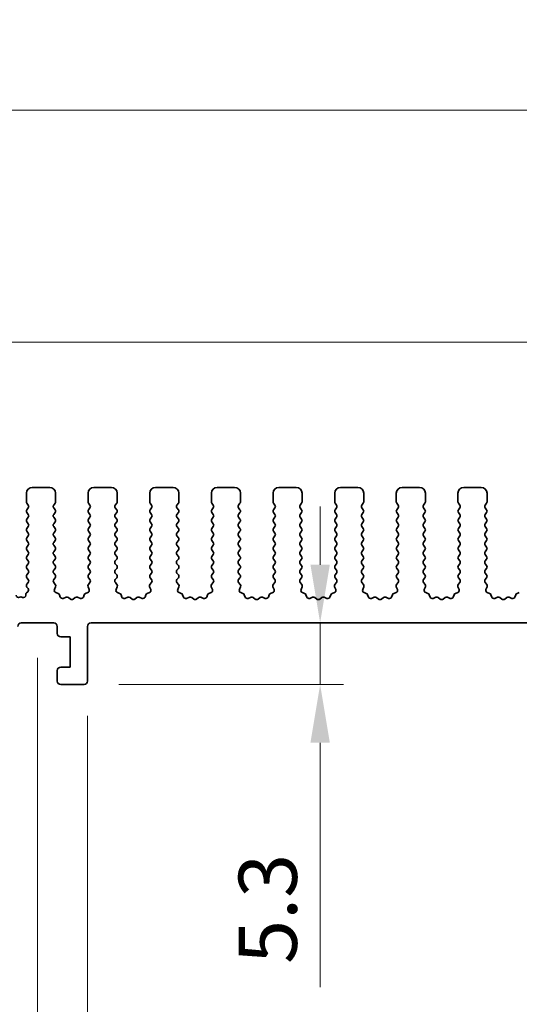
# Model space of a CAD drawing. Units: millimetres. Extents: x 0 to 5599, y 0 to 843.
# Drawn here: x 2418 to 2461, y 372 to 456 of the extents above; entities that cross this region are included whole.
import ezdxf

# ---------------------------------------------------------------- set-up
doc = ezdxf.new("R2010")
doc.units = ezdxf.units.MM
doc.layers.add('Dimension (ISO)', color=7, linetype='Continuous', lineweight=18)
doc.layers.add('Visible (ISO)', color=7, linetype='Continuous', lineweight=35)
doc.styles.add('Note Text (TK)', font='txt')
doc.dimstyles.new('Default - Method 1b (TK)', dxfattribs={"dimscale": 2, "dimtxt": 2.5, "dimasz": 2.5, "dimexe": 1, "dimexo": 1.5, "dimgap": 1, "dimtad": 1, "dimtoh": 1, "dimrnd": 1e-08, "dimdsep": 46, "dimtxsty": 'Note Text (TK)', "dimcen": 0.09, "dimdle": 5, "dimclrd": 100, "dimclre": 100, "dimclrt": 7, "dimadec": 1, "dimazin": 1, "dimtfac": 1, "dimtmove": 0, "dimatfit": 3, "dimfxl": 1, "dimtolj": 1, "dimlwd": -1, "dimlwe": -1, "dimarcsym": 0})

# ---------------------------------------------------------------- blocks, each defined once
blk = doc.blocks.new('*D124')
at = {"layer": 'Defpoints', "color": 0}
for p in [(2580.25, 428.759), (2407.25, 410.273), (2580.25, 410.273)]:
    blk.add_point(p, dxfattribs=at)
at = {"layer": 'Dimension (ISO)', "color": 100}
for p, q in [((2407.25, 413.273), (2407.25, 430.759)), ((2580.25, 413.273), (2580.25, 430.759)), ((2412.25, 428.759), (2575.25, 428.759))]:
    blk.add_line(p, q, dxfattribs=at)
for points in [[(2412.25, 429.592), (2412.25, 427.925), (2407.25, 428.759)], [(2575.25, 429.592), (2575.25, 427.925), (2580.25, 428.759)]]:
    blk.add_solid(points, dxfattribs=at)
at = {"layer": 'Dimension (ISO)', "color": 7, "insert": (2488.864, 433.259), "char_height": 5, "attachment_point": 4, "style": 'Note Text (TK)'}
blk.add_mtext('\\A1;173', dxfattribs=at)
blk = doc.blocks.new('*D125')
at = {"layer": 'Defpoints', "color": 0}
for p in [(2586.25, 448.684), (2401.25, 409.435), (2586.25, 406.222)]:
    blk.add_point(p, dxfattribs=at)
at = {"layer": 'Dimension (ISO)', "color": 100}
for p, q in [((2401.25, 412.435), (2401.25, 450.684)), ((2586.25, 409.222), (2586.25, 450.684)), ((2406.25, 448.684), (2581.25, 448.684))]:
    blk.add_line(p, q, dxfattribs=at)
for points in [[(2406.25, 449.517), (2406.25, 447.851), (2401.25, 448.684)], [(2581.25, 449.517), (2581.25, 447.851), (2586.25, 448.684)]]:
    blk.add_solid(points, dxfattribs=at)
at = {"layer": 'Dimension (ISO)', "color": 7, "insert": (2488.864, 453.184), "char_height": 5, "attachment_point": 4, "style": 'Note Text (TK)'}
blk.add_mtext('\\A1;185', dxfattribs=at)
blk = doc.blocks.new('*D129')
at = {"layer": 'Defpoints', "color": 0}
for p in [(2443.55, 404.623), (2443.55, 404.623), (2423.25, 399.323)]:
    blk.add_point(p, dxfattribs=at)
at = {"layer": 'Dimension (ISO)', "color": 100}
for p, q in [((2443.55, 409.623), (2443.55, 414.623)), ((2443.55, 404.623), (2443.55, 399.323)), ((2426.25, 399.323), (2445.55, 399.323)), ((2443.55, 394.323), (2443.55, 373.31))]:
    blk.add_line(p, q, dxfattribs=at)
for points in [[(2442.717, 409.623), (2444.383, 409.623), (2443.55, 404.623)], [(2442.717, 394.323), (2444.383, 394.323), (2443.55, 399.323)]]:
    blk.add_solid(points, dxfattribs=at)
at = {"layer": 'Dimension (ISO)', "color": 7, "insert": (2439.05, 375.31), "char_height": 5, "attachment_point": 4, "rotation": 90, "style": 'Note Text (TK)'}
blk.add_mtext('\\A1;5.3', dxfattribs=at)
blk = doc.blocks.new('*D130')
at = {"layer": 'Defpoints', "color": 0}
for p in [(2423.55, 399.623), (2563.95, 399.623), (2563.95, 348.505)]:
    blk.add_point(p, dxfattribs=at)
at = {"layer": 'Dimension (ISO)', "color": 100}
for p, q in [((2423.55, 396.623), (2423.55, 346.505)), ((2563.95, 396.623), (2563.95, 346.505)), ((2428.55, 348.505), (2558.95, 348.505))]:
    blk.add_line(p, q, dxfattribs=at)
for points in [[(2428.55, 349.338), (2428.55, 347.672), (2423.55, 348.505)], [(2558.95, 349.338), (2558.95, 347.672), (2563.95, 348.505)]]:
    blk.add_solid(points, dxfattribs=at)
at = {"layer": 'Dimension (ISO)', "color": 7, "insert": (2486.236, 353.005), "char_height": 5, "attachment_point": 4, "style": 'Note Text (TK)'}
blk.add_mtext('\\A1;140.4', dxfattribs=at)
blk = doc.blocks.new('*D131')
at = {"layer": 'Defpoints', "color": 0}
for p in [(2414.95, 399.623), (2423.55, 399.623), (2414.95, 348.505)]:
    blk.add_point(p, dxfattribs=at)
at = {"layer": 'Dimension (ISO)', "color": 100}
for p, q in [((2414.95, 396.623), (2414.95, 346.505)), ((2423.55, 396.623), (2423.55, 346.505)), ((2409.95, 348.505), (2388.937, 348.505)), ((2423.55, 348.505), (2414.95, 348.505)), ((2428.55, 348.505), (2433.55, 348.505))]:
    blk.add_line(p, q, dxfattribs=at)
for points in [[(2409.95, 349.338), (2409.95, 347.672), (2414.95, 348.505)], [(2428.55, 349.338), (2428.55, 347.672), (2423.55, 348.505)]]:
    blk.add_solid(points, dxfattribs=at)
at = {"layer": 'Dimension (ISO)', "color": 7, "insert": (2390.937, 353.005), "char_height": 5, "attachment_point": 4, "style": 'Note Text (TK)'}
blk.add_mtext('\\A1;8.6', dxfattribs=at)
blk = doc.blocks.new('*D133')
at = {"layer": 'Defpoints', "color": 0}
for p in [(2419.25, 404.623), (2568.25, 404.623), (2568.25, 330.526)]:
    blk.add_point(p, dxfattribs=at)
at = {"layer": 'Dimension (ISO)', "color": 100}
for p, q in [((2419.25, 401.623), (2419.25, 328.526)), ((2568.25, 401.623), (2568.25, 328.526)), ((2424.25, 330.526), (2563.25, 330.526))]:
    blk.add_line(p, q, dxfattribs=at)
for points in [[(2424.25, 331.359), (2424.25, 329.693), (2419.25, 330.526)], [(2563.25, 331.359), (2563.25, 329.693), (2568.25, 330.526)]]:
    blk.add_solid(points, dxfattribs=at)
at = {"layer": 'Dimension (ISO)', "color": 7, "insert": (2488.878, 335.026), "char_height": 5, "attachment_point": 4, "style": 'Note Text (TK)'}
blk.add_mtext('\\A1;149', dxfattribs=at)
blk = doc.blocks.new('*D134')
at = {"layer": 'Defpoints', "color": 0}
for p in [(2405, 398.773), (2582.5, 398.773), (2582.5, 311.625)]:
    blk.add_point(p, dxfattribs=at)
at = {"layer": 'Dimension (ISO)', "color": 100}
for p, q in [((2405, 395.773), (2405, 309.625)), ((2582.5, 395.773), (2582.5, 309.625)), ((2410, 311.625), (2577.5, 311.625))]:
    blk.add_line(p, q, dxfattribs=at)
for points in [[(2410, 312.458), (2410, 310.791), (2405, 311.625)], [(2577.5, 312.458), (2577.5, 310.791), (2582.5, 311.625)]]:
    blk.add_solid(points, dxfattribs=at)
at = {"layer": 'Dimension (ISO)', "color": 7, "insert": (2486.307, 316.125), "char_height": 5, "attachment_point": 4, "style": 'Note Text (TK)'}
blk.add_mtext('\\A1;177.5', dxfattribs=at)

msp = doc.modelspace()

# ---------------------------------------------------------------- linework, layer by layer
at = {"layer": 'Visible (ISO)'}
for p, q in [((2418.3, 415.773), (2418.3, 415.023)), ((2420.3, 416.273), (2418.8, 416.273)), ((2420.8, 415.023), (2420.8, 415.773)), ((2423.6, 415.773), (2423.6, 415.023)), ((2425.6, 416.273), (2424.1, 416.273)), ((2426.1, 415.023), (2426.1, 415.773)), ((2428.9, 415.773), (2428.9, 415.023)), ((2430.9, 416.273), (2429.4, 416.273)), ((2431.4, 415.023), (2431.4, 415.773)), ((2434.2, 415.773), (2434.2, 415.023)), ((2436.2, 416.273), (2434.7, 416.273)), ((2436.7, 415.023), (2436.7, 415.773)), ((2439.5, 415.773), (2439.5, 415.023)), ((2441.5, 416.273), (2440, 416.273)), ((2442, 415.023), (2442, 415.773)), ((2444.8, 415.773), (2444.8, 415.023)), ((2446.8, 416.273), (2445.3, 416.273)), ((2447.3, 415.023), (2447.3, 415.773)), ((2450.1, 415.773), (2450.1, 415.023)), ((2452.1, 416.273), (2450.6, 416.273)), ((2452.6, 415.023), (2452.6, 415.773)), ((2455.4, 415.773), (2455.4, 415.023)), ((2457.4, 416.273), (2455.9, 416.273)), ((2457.9, 415.023), (2457.9, 415.773)), ((2418.34, 414.903), (2418.46, 414.743)), ((2420.64, 414.743), (2420.76, 414.903)), ((2423.64, 414.903), (2423.76, 414.743)), ((2425.94, 414.743), (2426.06, 414.903)), ((2428.94, 414.903), (2429.06, 414.743)), ((2431.24, 414.743), (2431.36, 414.903)), ((2434.24, 414.903), (2434.36, 414.743)), ((2436.54, 414.743), (2436.66, 414.903)), ((2439.54, 414.903), (2439.66, 414.743)), ((2441.84, 414.743), (2441.96, 414.903)), ((2444.84, 414.903), (2444.96, 414.743)), ((2447.14, 414.743), (2447.26, 414.903)), ((2450.14, 414.903), (2450.26, 414.743)), ((2452.44, 414.743), (2452.56, 414.903)), ((2455.44, 414.903), (2455.56, 414.743)), ((2457.74, 414.743), (2457.86, 414.903)), ((2418.46, 414.503), (2418.34, 414.343)), ((2418.34, 414.103), (2418.46, 413.943)), ((2420.76, 414.343), (2420.64, 414.503)), ((2420.64, 413.943), (2420.76, 414.103)), ((2423.76, 414.503), (2423.64, 414.343)), ((2423.64, 414.103), (2423.76, 413.943)), ((2426.06, 414.343), (2425.94, 414.503)), ((2425.94, 413.943), (2426.06, 414.103)), ((2429.06, 414.503), (2428.94, 414.343)), ((2428.94, 414.103), (2429.06, 413.943)), ((2431.36, 414.343), (2431.24, 414.503)), ((2431.24, 413.943), (2431.36, 414.103)), ((2434.36, 414.503), (2434.24, 414.343)), ((2434.24, 414.103), (2434.36, 413.943)), ((2436.66, 414.343), (2436.54, 414.503)), ((2436.54, 413.943), (2436.66, 414.103)), ((2439.66, 414.503), (2439.54, 414.343)), ((2439.54, 414.103), (2439.66, 413.943)), ((2441.96, 414.343), (2441.84, 414.503)), ((2441.84, 413.943), (2441.96, 414.103)), ((2444.96, 414.503), (2444.84, 414.343)), ((2444.84, 414.103), (2444.96, 413.943)), ((2447.26, 414.343), (2447.14, 414.503)), ((2447.14, 413.943), (2447.26, 414.103)), ((2450.26, 414.503), (2450.14, 414.343)), ((2450.14, 414.103), (2450.26, 413.943)), ((2452.56, 414.343), (2452.44, 414.503)), ((2452.44, 413.943), (2452.56, 414.103)), ((2455.56, 414.503), (2455.44, 414.343)), ((2455.44, 414.103), (2455.56, 413.943)), ((2457.86, 414.343), (2457.74, 414.503)), ((2457.74, 413.943), (2457.86, 414.103)), ((2418.46, 413.703), (2418.34, 413.543)), ((2418.34, 413.303), (2418.46, 413.143)), ((2420.76, 413.543), (2420.64, 413.703)), ((2420.64, 413.143), (2420.76, 413.303)), ((2423.76, 413.703), (2423.64, 413.543)), ((2423.64, 413.303), (2423.76, 413.143)), ((2426.06, 413.543), (2425.94, 413.703)), ((2425.94, 413.143), (2426.06, 413.303)), ((2429.06, 413.703), (2428.94, 413.543)), ((2428.94, 413.303), (2429.06, 413.143)), ((2431.36, 413.543), (2431.24, 413.703)), ((2431.24, 413.143), (2431.36, 413.303)), ((2434.36, 413.703), (2434.24, 413.543)), ((2434.24, 413.303), (2434.36, 413.143)), ((2436.66, 413.543), (2436.54, 413.703)), ((2436.54, 413.143), (2436.66, 413.303)), ((2439.66, 413.703), (2439.54, 413.543)), ((2439.54, 413.303), (2439.66, 413.143)), ((2441.96, 413.543), (2441.84, 413.703)), ((2441.84, 413.143), (2441.96, 413.303)), ((2444.96, 413.703), (2444.84, 413.543)), ((2444.84, 413.303), (2444.96, 413.143)), ((2447.26, 413.543), (2447.14, 413.703)), ((2447.14, 413.143), (2447.26, 413.303)), ((2450.26, 413.703), (2450.14, 413.543)), ((2450.14, 413.303), (2450.26, 413.143)), ((2452.56, 413.543), (2452.44, 413.703)), ((2452.44, 413.143), (2452.56, 413.303)), ((2455.56, 413.703), (2455.44, 413.543)), ((2455.44, 413.303), (2455.56, 413.143)), ((2457.86, 413.543), (2457.74, 413.703)), ((2457.74, 413.143), (2457.86, 413.303)), ((2418.46, 412.903), (2418.34, 412.743)), ((2418.34, 412.503), (2418.46, 412.343)), ((2420.76, 412.743), (2420.64, 412.903)), ((2420.64, 412.343), (2420.76, 412.503)), ((2423.76, 412.903), (2423.64, 412.743)), ((2423.64, 412.503), (2423.76, 412.343)), ((2426.06, 412.743), (2425.94, 412.903)), ((2425.94, 412.343), (2426.06, 412.503)), ((2429.06, 412.903), (2428.94, 412.743)), ((2428.94, 412.503), (2429.06, 412.343)), ((2431.36, 412.743), (2431.24, 412.903)), ((2431.24, 412.343), (2431.36, 412.503)), ((2434.36, 412.903), (2434.24, 412.743)), ((2434.24, 412.503), (2434.36, 412.343)), ((2436.66, 412.743), (2436.54, 412.903)), ((2436.54, 412.343), (2436.66, 412.503)), ((2439.66, 412.903), (2439.54, 412.743)), ((2439.54, 412.503), (2439.66, 412.343)), ((2441.96, 412.743), (2441.84, 412.903)), ((2441.84, 412.343), (2441.96, 412.503)), ((2444.96, 412.903), (2444.84, 412.743)), ((2444.84, 412.503), (2444.96, 412.343)), ((2447.26, 412.743), (2447.14, 412.903)), ((2447.14, 412.343), (2447.26, 412.503)), ((2450.26, 412.903), (2450.14, 412.743)), ((2450.14, 412.503), (2450.26, 412.343)), ((2452.56, 412.743), (2452.44, 412.903)), ((2452.44, 412.343), (2452.56, 412.503)), ((2455.56, 412.903), (2455.44, 412.743)), ((2455.44, 412.503), (2455.56, 412.343)), ((2457.86, 412.743), (2457.74, 412.903)), ((2457.74, 412.343), (2457.86, 412.503)), ((2418.46, 412.103), (2418.34, 411.943)), ((2418.34, 411.703), (2418.46, 411.543)), ((2418.46, 411.303), (2418.34, 411.143)), ((2420.76, 411.943), (2420.64, 412.103)), ((2420.64, 411.543), (2420.76, 411.703)), ((2420.76, 411.143), (2420.64, 411.303)), ((2423.76, 412.103), (2423.64, 411.943)), ((2423.64, 411.703), (2423.76, 411.543)), ((2423.76, 411.303), (2423.64, 411.143)), ((2426.06, 411.943), (2425.94, 412.103)), ((2425.94, 411.543), (2426.06, 411.703)), ((2426.06, 411.143), (2425.94, 411.303)), ((2429.06, 412.103), (2428.94, 411.943)), ((2428.94, 411.703), (2429.06, 411.543)), ((2429.06, 411.303), (2428.94, 411.143)), ((2431.36, 411.943), (2431.24, 412.103)), ((2431.24, 411.543), (2431.36, 411.703)), ((2431.36, 411.143), (2431.24, 411.303)), ((2434.36, 412.103), (2434.24, 411.943)), ((2434.24, 411.703), (2434.36, 411.543)), ((2434.36, 411.303), (2434.24, 411.143)), ((2436.66, 411.943), (2436.54, 412.103)), ((2436.54, 411.543), (2436.66, 411.703)), ((2436.66, 411.143), (2436.54, 411.303)), ((2439.66, 412.103), (2439.54, 411.943)), ((2439.54, 411.703), (2439.66, 411.543)), ((2439.66, 411.303), (2439.54, 411.143)), ((2441.96, 411.943), (2441.84, 412.103)), ((2441.84, 411.543), (2441.96, 411.703)), ((2441.96, 411.143), (2441.84, 411.303)), ((2444.96, 412.103), (2444.84, 411.943)), ((2444.84, 411.703), (2444.96, 411.543)), ((2444.96, 411.303), (2444.84, 411.143)), ((2447.26, 411.943), (2447.14, 412.103)), ((2447.14, 411.543), (2447.26, 411.703)), ((2447.26, 411.143), (2447.14, 411.303)), ((2450.26, 412.103), (2450.14, 411.943)), ((2450.14, 411.703), (2450.26, 411.543)), ((2450.26, 411.303), (2450.14, 411.143)), ((2452.56, 411.943), (2452.44, 412.103)), ((2452.44, 411.543), (2452.56, 411.703)), ((2452.56, 411.143), (2452.44, 411.303)), ((2455.56, 412.103), (2455.44, 411.943)), ((2455.44, 411.703), (2455.56, 411.543)), ((2455.56, 411.303), (2455.44, 411.143)), ((2457.86, 411.943), (2457.74, 412.103)), ((2457.74, 411.543), (2457.86, 411.703)), ((2457.86, 411.143), (2457.74, 411.303)), ((2418.34, 410.903), (2418.46, 410.743)), ((2418.46, 410.503), (2418.34, 410.343)), ((2420.64, 410.743), (2420.76, 410.903)), ((2420.76, 410.343), (2420.64, 410.503)), ((2423.64, 410.903), (2423.76, 410.743)), ((2423.76, 410.503), (2423.64, 410.343)), ((2425.94, 410.743), (2426.06, 410.903)), ((2426.06, 410.343), (2425.94, 410.503)), ((2428.94, 410.903), (2429.06, 410.743)), ((2429.06, 410.503), (2428.94, 410.343)), ((2431.24, 410.743), (2431.36, 410.903)), ((2431.36, 410.343), (2431.24, 410.503)), ((2434.24, 410.903), (2434.36, 410.743)), ((2434.36, 410.503), (2434.24, 410.343)), ((2436.54, 410.743), (2436.66, 410.903)), ((2436.66, 410.343), (2436.54, 410.503)), ((2439.54, 410.903), (2439.66, 410.743)), ((2439.66, 410.503), (2439.54, 410.343)), ((2441.84, 410.743), (2441.96, 410.903)), ((2441.96, 410.343), (2441.84, 410.503)), ((2444.84, 410.903), (2444.96, 410.743)), ((2444.96, 410.503), (2444.84, 410.343)), ((2447.14, 410.743), (2447.26, 410.903)), ((2447.26, 410.343), (2447.14, 410.503)), ((2450.14, 410.903), (2450.26, 410.743)), ((2450.26, 410.503), (2450.14, 410.343)), ((2452.44, 410.743), (2452.56, 410.903)), ((2452.56, 410.343), (2452.44, 410.503)), ((2455.44, 410.903), (2455.56, 410.743)), ((2455.56, 410.503), (2455.44, 410.343)), ((2457.74, 410.743), (2457.86, 410.903)), ((2457.86, 410.343), (2457.74, 410.503)), ((2418.34, 410.103), (2418.46, 409.943)), ((2418.46, 409.703), (2418.34, 409.543)), ((2420.64, 409.943), (2420.76, 410.103)), ((2420.76, 409.543), (2420.64, 409.703)), ((2423.64, 410.103), (2423.76, 409.943)), ((2423.76, 409.703), (2423.64, 409.543)), ((2425.94, 409.943), (2426.06, 410.103)), ((2426.06, 409.543), (2425.94, 409.703)), ((2428.94, 410.103), (2429.06, 409.943)), ((2429.06, 409.703), (2428.94, 409.543)), ((2431.24, 409.943), (2431.36, 410.103)), ((2431.36, 409.543), (2431.24, 409.703)), ((2434.24, 410.103), (2434.36, 409.943)), ((2434.36, 409.703), (2434.24, 409.543)), ((2436.54, 409.943), (2436.66, 410.103)), ((2436.66, 409.543), (2436.54, 409.703)), ((2439.54, 410.103), (2439.66, 409.943)), ((2439.66, 409.703), (2439.54, 409.543)), ((2441.84, 409.943), (2441.96, 410.103)), ((2441.96, 409.543), (2441.84, 409.703)), ((2444.84, 410.103), (2444.96, 409.943)), ((2444.96, 409.703), (2444.84, 409.543)), ((2447.14, 409.943), (2447.26, 410.103)), ((2447.26, 409.543), (2447.14, 409.703)), ((2450.14, 410.103), (2450.26, 409.943)), ((2450.26, 409.703), (2450.14, 409.543)), ((2452.44, 409.943), (2452.56, 410.103)), ((2452.56, 409.543), (2452.44, 409.703)), ((2455.44, 410.103), (2455.56, 409.943)), ((2455.56, 409.703), (2455.44, 409.543)), ((2457.74, 409.943), (2457.86, 410.103)), ((2457.86, 409.543), (2457.74, 409.703)), ((2418.34, 409.303), (2418.46, 409.143)), ((2418.46, 408.903), (2418.34, 408.743)), ((2420.64, 409.143), (2420.76, 409.303)), ((2420.76, 408.743), (2420.64, 408.903)), ((2423.64, 409.303), (2423.76, 409.143)), ((2423.76, 408.903), (2423.64, 408.743)), ((2425.94, 409.143), (2426.06, 409.303)), ((2426.06, 408.743), (2425.94, 408.903)), ((2428.94, 409.303), (2429.06, 409.143)), ((2429.06, 408.903), (2428.94, 408.743)), ((2431.24, 409.143), (2431.36, 409.303)), ((2431.36, 408.743), (2431.24, 408.903)), ((2434.24, 409.303), (2434.36, 409.143)), ((2434.36, 408.903), (2434.24, 408.743)), ((2436.54, 409.143), (2436.66, 409.303)), ((2436.66, 408.743), (2436.54, 408.903)), ((2439.54, 409.303), (2439.66, 409.143)), ((2439.66, 408.903), (2439.54, 408.743)), ((2441.84, 409.143), (2441.96, 409.303)), ((2441.96, 408.743), (2441.84, 408.903)), ((2444.84, 409.303), (2444.96, 409.143)), ((2444.96, 408.903), (2444.84, 408.743)), ((2447.14, 409.143), (2447.26, 409.303)), ((2447.26, 408.743), (2447.14, 408.903)), ((2450.14, 409.303), (2450.26, 409.143)), ((2450.26, 408.903), (2450.14, 408.743)), ((2452.44, 409.143), (2452.56, 409.303)), ((2452.56, 408.743), (2452.44, 408.903)), ((2455.44, 409.303), (2455.56, 409.143)), ((2455.56, 408.903), (2455.44, 408.743)), ((2457.74, 409.143), (2457.86, 409.303)), ((2457.86, 408.743), (2457.74, 408.903)), ((2418.34, 408.503), (2418.46, 408.343)), ((2418.46, 408.103), (2418.34, 407.943)), ((2420.6417, 408.3453), (2420.76, 408.503)), ((2420.7794, 407.9282), (2420.6438, 408.1024)), ((2423.7562, 408.1024), (2423.6206, 407.9282)), ((2423.64, 408.503), (2423.7583, 408.3453)), ((2425.9417, 408.3453), (2426.06, 408.503)), ((2426.0794, 407.9282), (2425.9438, 408.1024)), ((2429.0562, 408.1024), (2428.9206, 407.9282)), ((2428.94, 408.503), (2429.0583, 408.3453)), ((2431.2417, 408.3453), (2431.36, 408.503)), ((2431.3794, 407.9282), (2431.2438, 408.1024)), ((2434.3562, 408.1024), (2434.2206, 407.9282)), ((2434.24, 408.503), (2434.3583, 408.3453)), ((2436.5417, 408.3453), (2436.66, 408.503)), ((2436.6794, 407.9282), (2436.5438, 408.1024)), ((2439.6562, 408.1024), (2439.5206, 407.9282)), ((2439.54, 408.503), (2439.6583, 408.3453)), ((2441.8417, 408.3453), (2441.96, 408.503)), ((2441.9794, 407.9282), (2441.8438, 408.1024)), ((2444.9562, 408.1024), (2444.8206, 407.9282)), ((2444.84, 408.503), (2444.9583, 408.3453)), ((2447.1417, 408.3453), (2447.26, 408.503)), ((2447.2794, 407.9282), (2447.1438, 408.1024)), ((2450.2562, 408.1024), (2450.1206, 407.9282)), ((2450.14, 408.503), (2450.2583, 408.3453)), ((2452.4417, 408.3453), (2452.56, 408.503)), ((2452.5794, 407.9282), (2452.4438, 408.1024)), ((2455.5562, 408.1024), (2455.4206, 407.9282)), ((2455.44, 408.503), (2455.5583, 408.3453)), ((2457.7417, 408.3453), (2457.86, 408.503)), ((2457.8794, 407.9282), (2457.7438, 408.1024)), ((2418.243, 407.0652), (2418.243, 406.9934)), ((2418.4094, 407.301), (2418.3118, 407.2163)), ((2418.34, 407.703), (2418.4383, 407.572)), ((2420.7088, 407.4866), (2420.807, 407.7307)), ((2421.0135, 407.1539), (2420.8243, 407.2245)), ((2423.5757, 407.2245), (2423.3866, 407.1539)), ((2423.593, 407.7307), (2423.6913, 407.4866)), ((2426.0088, 407.4866), (2426.107, 407.7307)), ((2426.3135, 407.1539), (2426.1243, 407.2245)), ((2428.8757, 407.2245), (2428.6866, 407.1539)), ((2428.893, 407.7307), (2428.9913, 407.4866)), ((2431.3088, 407.4866), (2431.407, 407.7307)), ((2431.6135, 407.1539), (2431.4243, 407.2245)), ((2434.1757, 407.2245), (2433.9866, 407.1539)), ((2434.193, 407.7307), (2434.2913, 407.4866)), ((2436.6088, 407.4866), (2436.707, 407.7307)), ((2436.9135, 407.1539), (2436.7243, 407.2245)), ((2439.4757, 407.2245), (2439.2866, 407.1539)), ((2439.493, 407.7307), (2439.5913, 407.4866)), ((2441.9088, 407.4866), (2442.007, 407.7307)), ((2442.2135, 407.1539), (2442.0243, 407.2245)), ((2444.7757, 407.2245), (2444.5866, 407.1539)), ((2444.793, 407.7307), (2444.8913, 407.4866)), ((2447.2088, 407.4866), (2447.307, 407.7307)), ((2447.5135, 407.1539), (2447.3243, 407.2245)), ((2450.0757, 407.2245), (2449.8866, 407.1539)), ((2450.093, 407.7307), (2450.1913, 407.4866)), ((2452.5088, 407.4866), (2452.607, 407.7307)), ((2452.8135, 407.1539), (2452.6243, 407.2245)), ((2455.3757, 407.2245), (2455.1866, 407.1539)), ((2455.393, 407.7307), (2455.4913, 407.4866)), ((2457.8088, 407.4866), (2457.907, 407.7307)), ((2458.1135, 407.1539), (2457.9243, 407.2245)), ((2460.6757, 407.2245), (2460.4866, 407.1539)), ((2417.7369, 406.8308), (2417.7181, 406.8212)), ((2417.9558, 406.8134), (2417.9154, 406.8329)), ((2421.2015, 406.8474), (2421.1309, 407.0365)), ((2421.7077, 406.8301), (2421.4635, 406.7318)), ((2422.0772, 406.6686), (2421.9052, 406.8024)), ((2422.4948, 406.8024), (2422.3228, 406.6686)), ((2422.9365, 406.7318), (2422.6923, 406.8301)), ((2423.2691, 407.0365), (2423.1985, 406.8474)), ((2426.5015, 406.8474), (2426.4309, 407.0365)), ((2427.0077, 406.8301), (2426.7635, 406.7318)), ((2427.3772, 406.6686), (2427.2052, 406.8024)), ((2427.7948, 406.8024), (2427.6228, 406.6686)), ((2428.2365, 406.7318), (2427.9923, 406.8301)), ((2428.5691, 407.0365), (2428.4985, 406.8474)), ((2431.8015, 406.8474), (2431.7309, 407.0365)), ((2432.3077, 406.8301), (2432.0635, 406.7318)), ((2432.6772, 406.6686), (2432.5052, 406.8024)), ((2433.0948, 406.8024), (2432.9228, 406.6686)), ((2433.5365, 406.7318), (2433.2923, 406.8301)), ((2433.8691, 407.0365), (2433.7985, 406.8474)), ((2437.1015, 406.8474), (2437.0309, 407.0365)), ((2437.6077, 406.8301), (2437.3635, 406.7318)), ((2437.9772, 406.6686), (2437.8052, 406.8024)), ((2438.3948, 406.8024), (2438.2228, 406.6686)), ((2438.8365, 406.7318), (2438.5923, 406.8301)), ((2439.1691, 407.0365), (2439.0985, 406.8474)), ((2442.4015, 406.8474), (2442.3309, 407.0365)), ((2442.9077, 406.8301), (2442.6635, 406.7318)), ((2443.2772, 406.6686), (2443.1052, 406.8024)), ((2443.6948, 406.8024), (2443.5228, 406.6686)), ((2444.1365, 406.7318), (2443.8923, 406.8301)), ((2444.4691, 407.0365), (2444.3985, 406.8474)), ((2447.7015, 406.8474), (2447.6309, 407.0365)), ((2448.2077, 406.8301), (2447.9635, 406.7318)), ((2448.5772, 406.6686), (2448.4052, 406.8024)), ((2448.9948, 406.8024), (2448.8228, 406.6686)), ((2449.4365, 406.7318), (2449.1923, 406.8301)), ((2449.7691, 407.0365), (2449.6985, 406.8474)), ((2453.0015, 406.8474), (2452.9309, 407.0365)), ((2453.5077, 406.8301), (2453.2635, 406.7318)), ((2453.8772, 406.6686), (2453.7052, 406.8024)), ((2454.2948, 406.8024), (2454.1228, 406.6686)), ((2454.7365, 406.7318), (2454.4923, 406.8301)), ((2455.0691, 407.0365), (2454.9985, 406.8474)), ((2458.3015, 406.8474), (2458.2309, 407.0365)), ((2458.8077, 406.8301), (2458.5635, 406.7318)), ((2459.1772, 406.6686), (2459.0052, 406.8024)), ((2459.5948, 406.8024), (2459.4228, 406.6686)), ((2460.0365, 406.7318), (2459.7923, 406.8301)), ((2460.3691, 407.0365), (2460.2985, 406.8474)), ((2417.85, 404.623), (2420.65, 404.623)), ((2423.85, 404.623), (2563.65, 404.623)), ((2420.95, 404.323), (2420.95, 403.723)), ((2423.55, 399.623), (2423.55, 404.323)), ((2421.25, 403.423), (2422.05, 403.423)), ((2422.05, 403.423), (2422.05, 400.823)), ((2420.95, 400.523), (2420.95, 399.623)), ((2422.05, 400.823), (2421.25, 400.823)), ((2421.25, 399.323), (2423.25, 399.323))]:
    msp.add_line(p, q, dxfattribs=at)
for centre, radius, start, end in [((2418.8, 415.773), 0.5, 90, 180), ((2420.3, 415.773), 0.5, 0, 90), ((2424.1, 415.773), 0.5, 90, 180), ((2425.6, 415.773), 0.5, 0, 90), ((2429.4, 415.773), 0.5, 90, 180), ((2430.9, 415.773), 0.5, 0, 90), ((2434.7, 415.773), 0.5, 90, 180), ((2436.2, 415.773), 0.5, 0, 90), ((2440, 415.773), 0.5, 90, 180), ((2441.5, 415.773), 0.5, 0, 90), ((2445.3, 415.773), 0.5, 90, 180), ((2446.8, 415.773), 0.5, 0, 90), ((2450.6, 415.773), 0.5, 90, 180), ((2452.1, 415.773), 0.5, 0, 90), ((2455.9, 415.773), 0.5, 90, 180), ((2457.4, 415.773), 0.5, 0, 90), ((2418.5, 415.023), 0.2, 180, 216.869898), ((2418.3, 414.623), 0.2, 323.130102, 36.869898), ((2420.8, 414.623), 0.2, 143.130102, 216.869898), ((2420.6, 415.023), 0.2, 323.130102, 0), ((2423.8, 415.023), 0.2, 180, 216.869898), ((2423.6, 414.623), 0.2, 323.130102, 36.869898), ((2426.1, 414.623), 0.2, 143.130102, 216.869898), ((2425.9, 415.023), 0.2, 323.130102, 0), ((2429.1, 415.023), 0.2, 180, 216.869898), ((2428.9, 414.623), 0.2, 323.130102, 36.869898), ((2431.4, 414.623), 0.2, 143.130102, 216.869898), ((2431.2, 415.023), 0.2, 323.130102, 0), ((2434.4, 415.023), 0.2, 180, 216.869898), ((2434.2, 414.623), 0.2, 323.130102, 36.869898), ((2436.7, 414.623), 0.2, 143.130102, 216.869898), ((2436.5, 415.023), 0.2, 323.130102, 0), ((2439.7, 415.023), 0.2, 180, 216.869898), ((2439.5, 414.623), 0.2, 323.130102, 36.869898), ((2442, 414.623), 0.2, 143.130102, 216.869898), ((2441.8, 415.023), 0.2, 323.130102, 0), ((2445, 415.023), 0.2, 180, 216.869898), ((2444.8, 414.623), 0.2, 323.130102, 36.869898), ((2447.3, 414.623), 0.2, 143.130102, 216.869898), ((2447.1, 415.023), 0.2, 323.130102, 0), ((2450.3, 415.023), 0.2, 180, 216.869898), ((2450.1, 414.623), 0.2, 323.130102, 36.869898), ((2452.6, 414.623), 0.2, 143.130102, 216.869898), ((2452.4, 415.023), 0.2, 323.130102, 0), ((2455.6, 415.023), 0.2, 180, 216.869898), ((2455.4, 414.623), 0.2, 323.130102, 36.869898), ((2457.9, 414.623), 0.2, 143.130102, 216.869898), ((2457.7, 415.023), 0.2, 323.130102, 0), ((2418.5, 414.223), 0.2, 143.130102, 216.869898), ((2418.3, 413.823), 0.2, 323.130102, 36.869898), ((2420.8, 413.823), 0.2, 143.130102, 216.869898), ((2420.6, 414.223), 0.2, 323.130102, 36.869898), ((2423.8, 414.223), 0.2, 143.130102, 216.869898), ((2423.6, 413.823), 0.2, 323.130102, 36.869898), ((2426.1, 413.823), 0.2, 143.130102, 216.869898), ((2425.9, 414.223), 0.2, 323.130102, 36.869898), ((2429.1, 414.223), 0.2, 143.130102, 216.869898), ((2428.9, 413.823), 0.2, 323.130102, 36.869898), ((2431.4, 413.823), 0.2, 143.130102, 216.869898), ((2431.2, 414.223), 0.2, 323.130102, 36.869898), ((2434.4, 414.223), 0.2, 143.130102, 216.869898), ((2434.2, 413.823), 0.2, 323.130102, 36.869898), ((2436.7, 413.823), 0.2, 143.130102, 216.869898), ((2436.5, 414.223), 0.2, 323.130102, 36.869898), ((2439.7, 414.223), 0.2, 143.130102, 216.869898), ((2439.5, 413.823), 0.2, 323.130102, 36.869898), ((2442, 413.823), 0.2, 143.130102, 216.869898), ((2441.8, 414.223), 0.2, 323.130102, 36.869898), ((2445, 414.223), 0.2, 143.130102, 216.869898), ((2444.8, 413.823), 0.2, 323.130102, 36.869898), ((2447.3, 413.823), 0.2, 143.130102, 216.869898), ((2447.1, 414.223), 0.2, 323.130102, 36.869898), ((2450.3, 414.223), 0.2, 143.130102, 216.869898), ((2450.1, 413.823), 0.2, 323.130102, 36.869898), ((2452.6, 413.823), 0.2, 143.130102, 216.869898), ((2452.4, 414.223), 0.2, 323.130102, 36.869898), ((2455.6, 414.223), 0.2, 143.130102, 216.869898), ((2455.4, 413.823), 0.2, 323.130102, 36.869898), ((2457.9, 413.823), 0.2, 143.130102, 216.869898), ((2457.7, 414.223), 0.2, 323.130102, 36.869898), ((2418.5, 413.423), 0.2, 143.130102, 216.869898), ((2418.3, 413.023), 0.2, 323.130102, 36.869898), ((2420.8, 413.023), 0.2, 143.130102, 216.869898), ((2420.6, 413.423), 0.2, 323.130102, 36.869898), ((2423.8, 413.423), 0.2, 143.130102, 216.869898), ((2423.6, 413.023), 0.2, 323.130102, 36.869898), ((2426.1, 413.023), 0.2, 143.130102, 216.869898), ((2425.9, 413.423), 0.2, 323.130102, 36.869898), ((2429.1, 413.423), 0.2, 143.130102, 216.869898), ((2428.9, 413.023), 0.2, 323.130102, 36.869898), ((2431.4, 413.023), 0.2, 143.130102, 216.869898), ((2431.2, 413.423), 0.2, 323.130102, 36.869898), ((2434.4, 413.423), 0.2, 143.130102, 216.869898), ((2434.2, 413.023), 0.2, 323.130102, 36.869898), ((2436.7, 413.023), 0.2, 143.130102, 216.869898), ((2436.5, 413.423), 0.2, 323.130102, 36.869898), ((2439.7, 413.423), 0.2, 143.130102, 216.869898), ((2439.5, 413.023), 0.2, 323.130102, 36.869898), ((2442, 413.023), 0.2, 143.130102, 216.869898), ((2441.8, 413.423), 0.2, 323.130102, 36.869898), ((2445, 413.423), 0.2, 143.130102, 216.869898), ((2444.8, 413.023), 0.2, 323.130102, 36.869898), ((2447.3, 413.023), 0.2, 143.130102, 216.869898), ((2447.1, 413.423), 0.2, 323.130102, 36.869898), ((2450.3, 413.423), 0.2, 143.130102, 216.869898), ((2450.1, 413.023), 0.2, 323.130102, 36.869898), ((2452.6, 413.023), 0.2, 143.130102, 216.869898), ((2452.4, 413.423), 0.2, 323.130102, 36.869898), ((2455.6, 413.423), 0.2, 143.130102, 216.869898), ((2455.4, 413.023), 0.2, 323.130102, 36.869898), ((2457.9, 413.023), 0.2, 143.130102, 216.869898), ((2457.7, 413.423), 0.2, 323.130102, 36.869898), ((2418.5, 412.623), 0.2, 143.130102, 216.869898), ((2418.3, 412.223), 0.2, 323.130102, 36.869898), ((2420.8, 412.223), 0.2, 143.130102, 216.869898), ((2420.6, 412.623), 0.2, 323.130102, 36.869898), ((2423.8, 412.623), 0.2, 143.130102, 216.869898), ((2423.6, 412.223), 0.2, 323.130102, 36.869898), ((2426.1, 412.223), 0.2, 143.130102, 216.869898), ((2425.9, 412.623), 0.2, 323.130102, 36.869898), ((2429.1, 412.623), 0.2, 143.130102, 216.869898), ((2428.9, 412.223), 0.2, 323.130102, 36.869898), ((2431.4, 412.223), 0.2, 143.130102, 216.869898), ((2431.2, 412.623), 0.2, 323.130102, 36.869898), ((2434.4, 412.623), 0.2, 143.130102, 216.869898), ((2434.2, 412.223), 0.2, 323.130102, 36.869898), ((2436.7, 412.223), 0.2, 143.130102, 216.869898), ((2436.5, 412.623), 0.2, 323.130102, 36.869898), ((2439.7, 412.623), 0.2, 143.130102, 216.869898), ((2439.5, 412.223), 0.2, 323.130102, 36.869898), ((2442, 412.223), 0.2, 143.130102, 216.869898), ((2441.8, 412.623), 0.2, 323.130102, 36.869898), ((2445, 412.623), 0.2, 143.130102, 216.869898), ((2444.8, 412.223), 0.2, 323.130102, 36.869898), ((2447.3, 412.223), 0.2, 143.130102, 216.869898), ((2447.1, 412.623), 0.2, 323.130102, 36.869898), ((2450.3, 412.623), 0.2, 143.130102, 216.869898), ((2450.1, 412.223), 0.2, 323.130102, 36.869898), ((2452.6, 412.223), 0.2, 143.130102, 216.869898), ((2452.4, 412.623), 0.2, 323.130102, 36.869898), ((2455.6, 412.623), 0.2, 143.130102, 216.869898), ((2455.4, 412.223), 0.2, 323.130102, 36.869898), ((2457.9, 412.223), 0.2, 143.130102, 216.869898), ((2457.7, 412.623), 0.2, 323.130102, 36.869898), ((2418.5, 411.823), 0.2, 143.130102, 216.869898), ((2418.3, 411.423), 0.2, 323.130102, 36.869898), ((2420.8, 411.423), 0.2, 143.130102, 216.869898), ((2420.6, 411.823), 0.2, 323.130102, 36.869898), ((2423.8, 411.823), 0.2, 143.130102, 216.869898), ((2423.6, 411.423), 0.2, 323.130102, 36.869898), ((2426.1, 411.423), 0.2, 143.130102, 216.869898), ((2425.9, 411.823), 0.2, 323.130102, 36.869898), ((2429.1, 411.823), 0.2, 143.130102, 216.869898), ((2428.9, 411.423), 0.2, 323.130102, 36.869898), ((2431.4, 411.423), 0.2, 143.130102, 216.869898), ((2431.2, 411.823), 0.2, 323.130102, 36.869898), ((2434.4, 411.823), 0.2, 143.130102, 216.869898), ((2434.2, 411.423), 0.2, 323.130102, 36.869898), ((2436.7, 411.423), 0.2, 143.130102, 216.869898), ((2436.5, 411.823), 0.2, 323.130102, 36.869898), ((2439.7, 411.823), 0.2, 143.130102, 216.869898), ((2439.5, 411.423), 0.2, 323.130102, 36.869898), ((2442, 411.423), 0.2, 143.130102, 216.869898), ((2441.8, 411.823), 0.2, 323.130102, 36.869898), ((2445, 411.823), 0.2, 143.130102, 216.869898), ((2444.8, 411.423), 0.2, 323.130102, 36.869898), ((2447.3, 411.423), 0.2, 143.130102, 216.869898), ((2447.1, 411.823), 0.2, 323.130102, 36.869898), ((2450.3, 411.823), 0.2, 143.130102, 216.869898), ((2450.1, 411.423), 0.2, 323.130102, 36.869898), ((2452.6, 411.423), 0.2, 143.130102, 216.869898), ((2452.4, 411.823), 0.2, 323.130102, 36.869898), ((2455.6, 411.823), 0.2, 143.130102, 216.869898), ((2455.4, 411.423), 0.2, 323.130102, 36.869898), ((2457.9, 411.423), 0.2, 143.130102, 216.869898), ((2457.7, 411.823), 0.2, 323.130102, 36.869898), ((2418.5, 411.023), 0.2, 143.130102, 216.869898), ((2418.3, 410.623), 0.2, 323.130102, 36.869898), ((2420.8, 410.623), 0.2, 143.130102, 216.869898), ((2420.6, 411.023), 0.2, 323.130102, 36.869898), ((2423.8, 411.023), 0.2, 143.130102, 216.869898), ((2423.6, 410.623), 0.2, 323.130102, 36.869898), ((2426.1, 410.623), 0.2, 143.130102, 216.869898), ((2425.9, 411.023), 0.2, 323.130102, 36.869898), ((2429.1, 411.023), 0.2, 143.130102, 216.869898), ((2428.9, 410.623), 0.2, 323.130102, 36.869898), ((2431.4, 410.623), 0.2, 143.130102, 216.869898), ((2431.2, 411.023), 0.2, 323.130102, 36.869898), ((2434.4, 411.023), 0.2, 143.130102, 216.869898), ((2434.2, 410.623), 0.2, 323.130102, 36.869898), ((2436.7, 410.623), 0.2, 143.130102, 216.869898), ((2436.5, 411.023), 0.2, 323.130102, 36.869898), ((2439.7, 411.023), 0.2, 143.130102, 216.869898), ((2439.5, 410.623), 0.2, 323.130102, 36.869898), ((2442, 410.623), 0.2, 143.130102, 216.869898), ((2441.8, 411.023), 0.2, 323.130102, 36.869898), ((2445, 411.023), 0.2, 143.130102, 216.869898), ((2444.8, 410.623), 0.2, 323.130102, 36.869898), ((2447.3, 410.623), 0.2, 143.130102, 216.869898), ((2447.1, 411.023), 0.2, 323.130102, 36.869898), ((2450.3, 411.023), 0.2, 143.130102, 216.869898), ((2450.1, 410.623), 0.2, 323.130102, 36.869898), ((2452.6, 410.623), 0.2, 143.130102, 216.869898), ((2452.4, 411.023), 0.2, 323.130102, 36.869898), ((2455.6, 411.023), 0.2, 143.130102, 216.869898), ((2455.4, 410.623), 0.2, 323.130102, 36.869898), ((2457.9, 410.623), 0.2, 143.130102, 216.869898), ((2457.7, 411.023), 0.2, 323.130102, 36.869898), ((2418.5, 410.223), 0.2, 143.130102, 216.869898), ((2418.3, 409.823), 0.2, 323.130102, 36.869898), ((2420.8, 409.823), 0.2, 143.130102, 216.869898), ((2420.6, 410.223), 0.2, 323.130102, 36.869898), ((2423.8, 410.223), 0.2, 143.130102, 216.869898), ((2423.6, 409.823), 0.2, 323.130102, 36.869898), ((2426.1, 409.823), 0.2, 143.130102, 216.869898), ((2425.9, 410.223), 0.2, 323.130102, 36.869898), ((2429.1, 410.223), 0.2, 143.130102, 216.869898), ((2428.9, 409.823), 0.2, 323.130102, 36.869898), ((2431.4, 409.823), 0.2, 143.130102, 216.869898), ((2431.2, 410.223), 0.2, 323.130102, 36.869898), ((2434.4, 410.223), 0.2, 143.130102, 216.869898), ((2434.2, 409.823), 0.2, 323.130102, 36.869898), ((2436.7, 409.823), 0.2, 143.130102, 216.869898), ((2436.5, 410.223), 0.2, 323.130102, 36.869898), ((2439.7, 410.223), 0.2, 143.130102, 216.869898), ((2439.5, 409.823), 0.2, 323.130102, 36.869898), ((2442, 409.823), 0.2, 143.130102, 216.869898), ((2441.8, 410.223), 0.2, 323.130102, 36.869898), ((2445, 410.223), 0.2, 143.130102, 216.869898), ((2444.8, 409.823), 0.2, 323.130102, 36.869898), ((2447.3, 409.823), 0.2, 143.130102, 216.869898), ((2447.1, 410.223), 0.2, 323.130102, 36.869898), ((2450.3, 410.223), 0.2, 143.130102, 216.869898), ((2450.1, 409.823), 0.2, 323.130102, 36.869898), ((2452.6, 409.823), 0.2, 143.130102, 216.869898), ((2452.4, 410.223), 0.2, 323.130102, 36.869898), ((2455.6, 410.223), 0.2, 143.130102, 216.869898), ((2455.4, 409.823), 0.2, 323.130102, 36.869898), ((2457.9, 409.823), 0.2, 143.130102, 216.869898), ((2457.7, 410.223), 0.2, 323.130102, 36.869898), ((2418.5, 409.423), 0.2, 143.130102, 216.869898), ((2418.5, 408.623), 0.2, 143.130102, 216.869898), ((2418.3, 409.023), 0.2, 323.130102, 36.869898), ((2420.8, 409.023), 0.2, 143.130102, 216.869898), ((2420.6, 409.423), 0.2, 323.130102, 36.869898), ((2420.6, 408.623), 0.2, 323.130102, 36.869898), ((2423.8, 409.423), 0.2, 143.130102, 216.869898), ((2423.8, 408.623), 0.2, 143.130102, 216.869898), ((2423.6, 409.023), 0.2, 323.130102, 36.869898), ((2426.1, 409.023), 0.2, 143.130102, 216.869898), ((2425.9, 409.423), 0.2, 323.130102, 36.869898), ((2425.9, 408.623), 0.2, 323.130102, 36.869898), ((2429.1, 409.423), 0.2, 143.130102, 216.869898), ((2429.1, 408.623), 0.2, 143.130102, 216.869898), ((2428.9, 409.023), 0.2, 323.130102, 36.869898), ((2431.4, 409.023), 0.2, 143.130102, 216.869898), ((2431.2, 409.423), 0.2, 323.130102, 36.869898), ((2431.2, 408.623), 0.2, 323.130102, 36.869898), ((2434.4, 409.423), 0.2, 143.130102, 216.869898), ((2434.4, 408.623), 0.2, 143.130102, 216.869898), ((2434.2, 409.023), 0.2, 323.130102, 36.869898), ((2436.7, 409.023), 0.2, 143.130102, 216.869898), ((2436.5, 409.423), 0.2, 323.130102, 36.869898), ((2436.5, 408.623), 0.2, 323.130102, 36.869898), ((2439.7, 409.423), 0.2, 143.130102, 216.869898), ((2439.7, 408.623), 0.2, 143.130102, 216.869898), ((2439.5, 409.023), 0.2, 323.130102, 36.869898), ((2442, 409.023), 0.2, 143.130102, 216.869898), ((2441.8, 409.423), 0.2, 323.130102, 36.869898), ((2441.8, 408.623), 0.2, 323.130102, 36.869898), ((2445, 409.423), 0.2, 143.130102, 216.869898), ((2445, 408.623), 0.2, 143.130102, 216.869898), ((2444.8, 409.023), 0.2, 323.130102, 36.869898), ((2447.3, 409.023), 0.2, 143.130102, 216.869898), ((2447.1, 409.423), 0.2, 323.130102, 36.869898), ((2447.1, 408.623), 0.2, 323.130102, 36.869898), ((2450.3, 409.423), 0.2, 143.130102, 216.869898), ((2450.3, 408.623), 0.2, 143.130102, 216.869898), ((2450.1, 409.023), 0.2, 323.130102, 36.869898), ((2452.6, 409.023), 0.2, 143.130102, 216.869898), ((2452.4, 409.423), 0.2, 323.130102, 36.869898), ((2452.4, 408.623), 0.2, 323.130102, 36.869898), ((2455.6, 409.423), 0.2, 143.130102, 216.869898), ((2455.6, 408.623), 0.2, 143.130102, 216.869898), ((2455.4, 409.023), 0.2, 323.130102, 36.869898), ((2457.9, 409.023), 0.2, 143.130102, 216.869898), ((2457.7, 409.423), 0.2, 323.130102, 36.869898), ((2457.7, 408.623), 0.2, 323.130102, 36.869898), ((2418.5, 407.823), 0.2, 143.130102, 216.869898), ((2418.3, 408.223), 0.2, 323.130102, 36.869898), ((2420.8017, 408.2253), 0.2, 143.130102, 217.881812), ((2420.6215, 407.8054), 0.2, 338.069777, 37.881812), ((2423.7785, 407.8054), 0.2, 142.118188, 201.930223), ((2423.5983, 408.2253), 0.2, 322.118188, 36.869898), ((2426.1017, 408.2253), 0.2, 143.130102, 217.881812), ((2425.9215, 407.8054), 0.2, 338.069777, 37.881812), ((2429.0785, 407.8054), 0.2, 142.118188, 201.930223), ((2428.8983, 408.2253), 0.2, 322.118188, 36.869898), ((2431.4017, 408.2253), 0.2, 143.130102, 217.881812), ((2431.2215, 407.8054), 0.2, 338.069777, 37.881812), ((2434.3785, 407.8054), 0.2, 142.118188, 201.930223), ((2434.1983, 408.2253), 0.2, 322.118188, 36.869898), ((2436.7017, 408.2253), 0.2, 143.130102, 217.881812), ((2436.5215, 407.8054), 0.2, 338.069777, 37.881812), ((2439.6785, 407.8054), 0.2, 142.118188, 201.930223), ((2439.4983, 408.2253), 0.2, 322.118188, 36.869898), ((2442.0017, 408.2253), 0.2, 143.130102, 217.881812), ((2441.8215, 407.8054), 0.2, 338.069777, 37.881812), ((2444.9785, 407.8054), 0.2, 142.118188, 201.930223), ((2444.7983, 408.2253), 0.2, 322.118188, 36.869898), ((2447.3017, 408.2253), 0.2, 143.130102, 217.881812), ((2447.1215, 407.8054), 0.2, 338.069777, 37.881812), ((2450.2785, 407.8054), 0.2, 142.118188, 201.930223), ((2450.0983, 408.2253), 0.2, 322.118188, 36.869898), ((2452.6017, 408.2253), 0.2, 143.130102, 217.881812), ((2452.4215, 407.8054), 0.2, 338.069777, 37.881812), ((2455.5785, 407.8054), 0.2, 142.118188, 201.930223), ((2455.3983, 408.2253), 0.2, 322.118188, 36.869898), ((2457.9017, 408.2253), 0.2, 143.130102, 217.881812), ((2457.7215, 407.8054), 0.2, 338.069777, 37.881812), ((2418.443, 407.0652), 0.2, 130.963673, 180.011418), ((2418.2783, 407.452), 0.2, 310.963673, 36.869898), ((2420.8943, 407.4119), 0.2, 158.069777, 249.530233), ((2420.9435, 406.9665), 0.2, 20.469767, 69.530233), ((2423.4565, 406.9665), 0.2, 110.469767, 159.530233), ((2423.5057, 407.4119), 0.2, 290.469767, 21.930223), ((2426.1943, 407.4119), 0.2, 158.069777, 249.530233), ((2426.2435, 406.9665), 0.2, 20.469767, 69.530233), ((2428.7565, 406.9665), 0.2, 110.469767, 159.530233), ((2428.8057, 407.4119), 0.2, 290.469767, 21.930223), ((2431.4943, 407.4119), 0.2, 158.069777, 249.530233), ((2431.5435, 406.9665), 0.2, 20.469767, 69.530233), ((2434.0565, 406.9665), 0.2, 110.469767, 159.530233), ((2434.1057, 407.4119), 0.2, 290.469767, 21.930223), ((2436.7943, 407.4119), 0.2, 158.069777, 249.530233), ((2436.8435, 406.9665), 0.2, 20.469767, 69.530233), ((2439.3565, 406.9665), 0.2, 110.469767, 159.530233), ((2439.4057, 407.4119), 0.2, 290.469767, 21.930223), ((2442.0943, 407.4119), 0.2, 158.069777, 249.530233), ((2442.1435, 406.9665), 0.2, 20.469767, 69.530233), ((2444.6565, 406.9665), 0.2, 110.469767, 159.530233), ((2444.7057, 407.4119), 0.2, 290.469767, 21.930223), ((2447.3943, 407.4119), 0.2, 158.069777, 249.530233), ((2447.4435, 406.9665), 0.2, 20.469767, 69.530233), ((2449.9565, 406.9665), 0.2, 110.469767, 159.530233), ((2450.0057, 407.4119), 0.2, 290.469767, 21.930223), ((2452.6943, 407.4119), 0.2, 158.069777, 249.530233), ((2452.7435, 406.9665), 0.2, 20.469767, 69.530233), ((2455.2565, 406.9665), 0.2, 110.469767, 159.530233), ((2455.3057, 407.4119), 0.2, 290.469767, 21.930223), ((2457.9943, 407.4119), 0.2, 158.069777, 249.530233), ((2458.0435, 406.9665), 0.2, 20.469767, 69.530233), ((2460.5565, 406.9665), 0.2, 110.469767, 159.530233), ((2417.6267, 406.9991), 0.2, 180.63102, 297.189575), ((2417.8283, 406.6529), 0.2, 64.163379, 117.189575), ((2418.043, 406.9934), 0.2, 244.163379, 0.011418), ((2421.3888, 406.9173), 0.2, 200.469767, 291.930223), ((2421.7824, 406.6445), 0.2, 52.118188, 111.930223), ((2422.2, 406.8264), 0.2, 232.118188, 307.881812), ((2422.6176, 406.6445), 0.2, 68.069777, 127.881812), ((2423.0112, 406.9173), 0.2, 248.069777, 339.530233), ((2426.6888, 406.9173), 0.2, 200.469767, 291.930223), ((2427.0824, 406.6445), 0.2, 52.118188, 111.930223), ((2427.5, 406.8264), 0.2, 232.118188, 307.881812), ((2427.9176, 406.6445), 0.2, 68.069777, 127.881812), ((2428.3112, 406.9173), 0.2, 248.069777, 339.530233), ((2431.9888, 406.9173), 0.2, 200.469767, 291.930223), ((2432.3824, 406.6445), 0.2, 52.118188, 111.930223), ((2432.8, 406.8264), 0.2, 232.118188, 307.881812), ((2433.2176, 406.6445), 0.2, 68.069777, 127.881812), ((2433.6112, 406.9173), 0.2, 248.069777, 339.530233), ((2437.2888, 406.9173), 0.2, 200.469767, 291.930223), ((2437.6824, 406.6445), 0.2, 52.118188, 111.930223), ((2438.1, 406.8264), 0.2, 232.118188, 307.881812), ((2438.5176, 406.6445), 0.2, 68.069777, 127.881812), ((2438.9112, 406.9173), 0.2, 248.069777, 339.530233), ((2442.5888, 406.9173), 0.2, 200.469767, 291.930223), ((2442.9824, 406.6445), 0.2, 52.118188, 111.930223), ((2443.4, 406.8264), 0.2, 232.118188, 307.881812), ((2443.8176, 406.6445), 0.2, 68.069777, 127.881812), ((2444.2112, 406.9173), 0.2, 248.069777, 339.530233), ((2447.8888, 406.9173), 0.2, 200.469767, 291.930223), ((2448.2824, 406.6445), 0.2, 52.118188, 111.930223), ((2448.7, 406.8264), 0.2, 232.118188, 307.881812), ((2449.1176, 406.6445), 0.2, 68.069777, 127.881812), ((2449.5112, 406.9173), 0.2, 248.069777, 339.530233), ((2453.1888, 406.9173), 0.2, 200.469767, 291.930223), ((2453.5824, 406.6445), 0.2, 52.118188, 111.930223), ((2454, 406.8264), 0.2, 232.118188, 307.881812), ((2454.4176, 406.6445), 0.2, 68.069777, 127.881812), ((2454.8112, 406.9173), 0.2, 248.069777, 339.530233), ((2458.4888, 406.9173), 0.2, 200.469767, 291.930223), ((2458.8824, 406.6445), 0.2, 52.118188, 111.930223), ((2459.3, 406.8264), 0.2, 232.118188, 307.881812), ((2459.7176, 406.6445), 0.2, 68.069777, 127.881812), ((2460.1112, 406.9173), 0.2, 248.069777, 339.530233), ((2417.85, 404.323), 0.3, 90, 180), ((2420.65, 404.323), 0.3, 0, 90), ((2423.85, 404.323), 0.3, 90, 180), ((2421.25, 403.723), 0.3, 180, 270), ((2421.25, 400.523), 0.3, 90, 180), ((2421.25, 399.623), 0.3, 180, 270), ((2423.25, 399.623), 0.3, 270, 0)]:
    msp.add_arc(centre, radius, start, end, dxfattribs=at)

# ---------------------------------------------------------------- dimensions: what is measured, and where the dimension line sits
at = {"layer": 'Dimension (ISO)', "color": 100}
dim = msp.add_linear_dim(base=(2586.25, 448.6839), p1=(2401.25, 409.4354), p2=(2586.25, 406.2217), dimstyle='Default - Method 1b (TK)', override={"dimtoh": 0, "dimdec": 2, "dimtp": 0, "dimtm": 0, "dimtdec": 2, "dimtofl": 0, "dimatfit": 1}, dxfattribs=at)
dim.commit()
dim.dimension.update_dxf_attribs({"geometry": '*D125', "text_midpoint": (2493.75, 448.6839), "dimtype": 160})
for base, p1, p2, angle, override, picture, middle in [((2580.25, 428.7587), (2407.25, 410.273), (2580.25, 410.273), 180, {"dimtoh": 0, "dimdec": 2, "dimtp": 0, "dimtm": 0, "dimtdec": 2, "dimtofl": 0, "dimatfit": 1}, '*D124', (2493.75, 428.7587)), ((2443.5501, 404.623), (2423.25, 399.323), (2443.5501, 404.623), 90, {"dimtoh": 0, "dimdec": 2, "dimse2": 1, "dimtp": 0, "dimtm": 0, "dimtdec": 2, "dimtofl": 1, "dimatfit": 1}, '*D129', (2443.5501, 379.3159)), ((2568.25, 330.5259), (2419.25, 404.623), (2568.25, 404.623), 180, {"dimtoh": 0, "dimdec": 2, "dimtp": 0, "dimtm": 0, "dimtdec": 2, "dimtofl": 0, "dimatfit": 1}, '*D133', (2493.75, 330.5259)), ((2414.95, 348.5051), (2423.55, 399.623), (2414.95, 399.623), 180, {"dimtoh": 0, "dimdec": 2, "dimtp": 0, "dimtm": 0, "dimtdec": 2, "dimtofl": 1, "dimatfit": 1}, '*D131', (2394.9429, 348.5051)), ((2563.95, 348.5051), (2423.55, 399.623), (2563.95, 399.623), 180, {"dimtoh": 0, "dimdec": 2, "dimtp": 0, "dimtm": 0, "dimtdec": 2, "dimtofl": 0, "dimatfit": 1}, '*D130', (2493.75, 348.5051)), ((2582.5, 311.6247), (2405, 398.773), (2582.5, 398.773), 180, {"dimtoh": 0, "dimdec": 2, "dimtp": 0, "dimtm": 0, "dimtdec": 2, "dimtofl": 0, "dimatfit": 1}, '*D134', (2493.75, 311.6247))]:
    dim = msp.add_linear_dim(base=base, p1=p1, p2=p2, angle=angle, dimstyle='Default - Method 1b (TK)', override=override, dxfattribs=at)
    dim.commit()
    dim.dimension.update_dxf_attribs({"geometry": picture, "text_midpoint": middle, "dimtype": 160})

doc.saveas('drawing.dxf')
